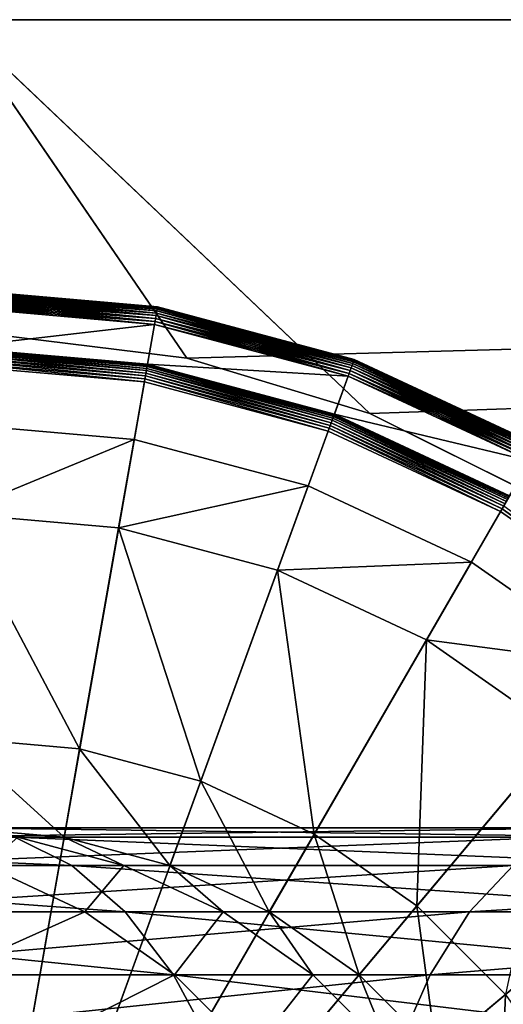
# Model space of a CAD drawing. Extents: x -190 to 120, y -292 to 68.
# Drawn here: x -149 to -144, y 5 to 16 of the extents above; entities that cross this region are included whole.
import ezdxf

# ---------------------------------------------------------------- set-up
doc = ezdxf.new("R2010")
doc.units = 0
doc.header["$MEASUREMENT"] = 0
for name, color, linetype in [('L1', 7, 'Continuous'), ('L17', 7, 'Continuous'), ('L3', 7, 'Continuous')]:
    doc.layers.add(name, color=color, linetype=linetype)

msp = doc.modelspace()

# ---------------------------------------------------------------- linework, layer by layer
at = {"layer": 'L1', "color": 7}
for points in [[(-150, 16, 798.25), (-10, 16, 798.25), (-150, 16, 771.25)], [(-150, 16, 771.25), (-10, 16, 798.25), (-10, 16, 771.25)], [(-150, 16, 798.25), (-149.5274, 12.49106, 798.25), (-147.4169, 12.23018, 798.25)], [(-150, 16, 798.25), (-147.4169, 12.23018, 798.25), (-10, 16, 798.25)], [(-10, 16, 771.25), (-145.3811, 11.61533, 771.25), (-150, 16, 771.25)], [(-149.5274, 12.49106, 771.25), (-150, 16, 771.25), (-147.4169, 12.23018, 771.25)], [(-147.4169, 12.23018, 771.25), (-150, 16, 771.25), (-145.3811, 11.61533, 771.25)], [(-10, 16, 798.25), (-147.4169, 12.23018, 798.25), (-145.3811, 11.61533, 798.25)], [(-10, 16, 798.25), (-145.3811, 11.61533, 798.25), (-143.4791, 10.6643, 798.25)], [(-10, 16, 771.25), (-143.4791, 10.6643, 771.25), (-145.3811, 11.61533, 771.25)], [(-149.5274, 12.49106, 798.25), (-149.5274, 12.49106, 771.25), (-147.4169, 12.23018, 798.25)], [(-147.4169, 12.23018, 798.25), (-149.5274, 12.49106, 771.25), (-147.4169, 12.23018, 771.25)], [(-147.4169, 12.23018, 798.25), (-147.4169, 12.23018, 771.25), (-145.3811, 11.61533, 798.25)], [(-145.3811, 11.61533, 798.25), (-147.4169, 12.23018, 771.25), (-145.3811, 11.61533, 771.25)], [(-145.3811, 11.61533, 798.25), (-145.3811, 11.61533, 771.25), (-143.4791, 10.6643, 798.25)], [(-143.4791, 10.6643, 798.25), (-145.3811, 11.61533, 771.25), (-143.4791, 10.6643, 771.25)]]:
    msp.add_3dface(points, dxfattribs=at)
at = {"layer": 'L17', "color": 7}
for points in [[(-148.003, 11.32529, 803.25), (-150, 10.5, 773.25), (-150, 11.5, 803.25)], [(-150, 0, 803.25), (-148.003, 11.32529, 803.25), (-150, 11.5, 803.25)], [(-148.003, 11.32529, 803.25), (-148.1767, 10.34048, 773.25), (-150, 10.5, 773.25)], [(-146.0668, 10.80647, 803.25), (-148.003, 11.32529, 803.25), (-150, 0, 803.25)], [(-146.0668, 10.80647, 803.25), (-148.1767, 10.34048, 773.25), (-148.003, 11.32529, 803.25)], [(-150, 0, 803.25), (-144.25, 9.959293, 803.25), (-146.0668, 10.80647, 803.25)], [(-146.0668, 10.80647, 803.25), (-146.4088, 9.866772, 773.25), (-148.1767, 10.34048, 773.25)], [(-144.25, 9.959293, 803.25), (-146.4088, 9.866772, 773.25), (-146.0668, 10.80647, 803.25)], [(-148.1767, 10.34048, 773.25), (-148.6108, 7.878462, 773.25), (-150, 10.5, 773.25)], [(-150, 10.5, 773.25), (-148.6108, 7.878462, 773.25), (-150, 8, 773.25)], [(-148.1767, 10.34048, 773.25), (-147.2638, 7.517541, 773.25), (-148.6108, 7.878462, 773.25)], [(-146.4088, 9.866772, 773.25), (-147.2638, 7.517541, 773.25), (-148.1767, 10.34048, 773.25)], [(-150, 0, 803.25), (-142.6079, 8.809512, 803.25), (-144.25, 9.959293, 803.25)], [(-144.25, 9.959293, 803.25), (-144.75, 9.093267, 773.25), (-146.4088, 9.866772, 773.25)], [(-142.6079, 8.809512, 803.25), (-144.75, 9.093267, 773.25), (-144.25, 9.959293, 803.25)], [(-146.4088, 9.866772, 773.25), (-146, 6.928203, 773.25), (-147.2638, 7.517541, 773.25)], [(-144.75, 9.093267, 773.25), (-146, 6.928203, 773.25), (-146.4088, 9.866772, 773.25)], [(-144.75, 9.093267, 773.25), (-144.8577, 6.128355, 773.25), (-146, 6.928203, 773.25)], [(-143.2507, 8.043467, 773.25), (-144.8577, 6.128355, 773.25), (-144.75, 9.093267, 773.25)], [(-142.6079, 8.809512, 803.25), (-143.2507, 8.043467, 773.25), (-144.75, 9.093267, 773.25)], [(-141.1905, 7.392058, 803.25), (-142.6079, 8.809512, 803.25), (-150, 0, 803.25)], [(-143.2507, 8.043467, 773.25), (-143.8717, 5.142301, 773.25), (-144.8577, 6.128355, 773.25)], [(-148.6108, 7.878462, 773.25), (-148.6108, 7.878462, 769.75), (-150, 8, 769.75)], [(-148.6108, 7.878462, 773.25), (-150, 8, 769.75), (-150, 8, 773.25)], [(-150, 7, 769.75), (-150, 8, 769.75), (-148.7845, 6.893654, 769.75)], [(-148.7845, 6.893654, 769.75), (-150, 8, 769.75), (-148.6108, 7.878462, 769.75)], [(-148.7845, 6.893654, 769.75), (-148.6108, 7.878462, 769.75), (-147.6059, 6.577848, 769.75)], [(-147.2638, 7.517541, 773.25), (-147.2638, 7.517541, 769.75), (-148.6108, 7.878462, 769.75)], [(-147.2638, 7.517541, 773.25), (-148.6108, 7.878462, 769.75), (-148.6108, 7.878462, 773.25)], [(-147.6059, 6.577848, 769.75), (-148.6108, 7.878462, 769.75), (-147.2638, 7.517541, 769.75)], [(-147.6059, 6.577848, 769.75), (-147.2638, 7.517541, 769.75), (-146.5, 6.062178, 769.75)], [(-146, 6.928203, 773.25), (-146, 6.928203, 769.75), (-147.2638, 7.517541, 769.75)], [(-146, 6.928203, 773.25), (-147.2638, 7.517541, 769.75), (-147.2638, 7.517541, 773.25)], [(-146.5, 6.062178, 769.75), (-147.2638, 7.517541, 769.75), (-146, 6.928203, 769.75)], [(-150, 0, 803.25), (-140.0407, 5.75, 803.25), (-141.1905, 7.392058, 803.25)], [(-143.2711, 6.893654, 235.9736), (-150.6389, 6.893654, 240.0991), (-142.739, 7, 237.0665)], [(-142.739, 7, 237.0665), (-150.6389, 6.893654, 240.0991), (-149.9853, 7, 241.1239)], [(-149.2974, 6.893654, 712.3905), (-150, 7, 769.75), (-148.7845, 6.893654, 769.75)], [(-142.739, 7, 237.0665), (-149.9853, 7, 241.1239), (-142.2068, 6.893654, 238.1594)], [(-142.2068, 6.893654, 238.1594), (-149.9853, 7, 241.1239), (-149.3316, 6.893654, 242.1487)], [(-146.5, 6.062178, 769.75), (-146, 6.928203, 769.75), (-145.5005, 5.362311, 769.75)], [(-144.8577, 6.128355, 773.25), (-144.8577, 6.128355, 769.75), (-146, 6.928203, 769.75)], [(-144.8577, 6.128355, 773.25), (-146, 6.928203, 769.75), (-146, 6.928203, 773.25)], [(-145.5005, 5.362311, 769.75), (-146, 6.928203, 769.75), (-144.8577, 6.128355, 769.75)], [(-149.3316, 6.893654, 242.1487), (-155.9534, 6.893654, 246.9267), (-148.6979, 6.577848, 243.1425)], [(-148.6979, 6.577848, 243.1425), (-155.9534, 6.893654, 246.9267), (-155.2102, 6.577848, 247.8415)], [(-143.7871, 6.577848, 234.914), (-151.2726, 6.577848, 239.1053), (-143.2711, 6.893654, 235.9736)], [(-143.2711, 6.893654, 235.9736), (-151.2726, 6.577848, 239.1053), (-150.6389, 6.893654, 240.0991)], [(-149.6581, 6.577848, 655.0073), (-149.2974, 6.893654, 712.3905), (-148.119, 6.577848, 712.3695)], [(-142.2068, 6.893654, 238.1594), (-149.3316, 6.893654, 242.1487), (-141.6909, 6.577848, 239.2191)], [(-141.6909, 6.577848, 239.2191), (-149.3316, 6.893654, 242.1487), (-148.6979, 6.577848, 243.1425)], [(-149.2974, 6.893654, 712.3905), (-148.7845, 6.893654, 769.75), (-148.119, 6.577848, 712.3695)], [(-148.119, 6.577848, 712.3695), (-148.7845, 6.893654, 769.75), (-147.6059, 6.577848, 769.75)], [(-148.6979, 6.577848, 243.1425), (-155.2102, 6.577848, 247.8415), (-148.1032, 6.062178, 244.0748)], [(-148.1032, 6.062178, 244.0748), (-155.2102, 6.577848, 247.8415), (-154.5128, 6.062178, 248.6997)], [(-144.2712, 6.062178, 233.9197), (-151.8673, 6.062178, 238.173), (-143.7871, 6.577848, 234.914)], [(-143.7871, 6.577848, 234.914), (-151.8673, 6.062178, 238.173), (-151.2726, 6.577848, 239.1053)], [(-151.1186, 6.062178, 597.6226), (-149.6581, 6.577848, 655.0073), (-148.553, 6.062178, 654.9678)], [(-149.6581, 6.577848, 655.0073), (-148.119, 6.577848, 712.3695), (-148.553, 6.062178, 654.9678)], [(-141.6909, 6.577848, 239.2191), (-148.6979, 6.577848, 243.1425), (-141.2067, 6.062178, 240.2133)], [(-141.2067, 6.062178, 240.2133), (-148.6979, 6.577848, 243.1425), (-148.1032, 6.062178, 244.0748)], [(-148.553, 6.062178, 654.9678), (-148.119, 6.577848, 712.3695), (-147.0133, 6.062178, 712.3497)], [(-148.119, 6.577848, 712.3695), (-147.6059, 6.577848, 769.75), (-147.0133, 6.062178, 712.3497)], [(-147.0133, 6.062178, 712.3497), (-147.6059, 6.577848, 769.75), (-146.5, 6.062178, 769.75)], [(-136.2385, 6.062178, 230.5631), (-144.2712, 6.062178, 233.9197), (-135.8713, 6.577848, 231.6062)], [(-135.8713, 6.577848, 231.6062), (-144.2712, 6.062178, 233.9197), (-143.7871, 6.577848, 234.914)], [(-148.1032, 6.062178, 244.0748), (-154.5128, 6.062178, 248.6997), (-147.5657, 5.362311, 244.9175)], [(-147.5657, 5.362311, 244.9175), (-154.5128, 6.062178, 248.6997), (-153.8825, 5.362311, 249.4754)], [(-144.7088, 5.362311, 233.0211), (-152.4048, 5.362311, 237.3303), (-144.2712, 6.062178, 233.9197)], [(-144.2712, 6.062178, 233.9197), (-152.4048, 5.362311, 237.3303), (-151.8673, 6.062178, 238.173)], [(-151.1186, 6.062178, 597.6226), (-148.553, 6.062178, 654.9678), (-150.1205, 5.362311, 597.5689)], [(-150.1205, 5.362311, 597.5689), (-148.553, 6.062178, 654.9678), (-147.5541, 5.362311, 654.932)], [(-148.553, 6.062178, 654.9678), (-147.0133, 6.062178, 712.3497), (-147.5541, 5.362311, 654.932)], [(-141.2067, 6.062178, 240.2133), (-148.1032, 6.062178, 244.0748), (-140.7692, 5.362311, 241.1119)], [(-140.7692, 5.362311, 241.1119), (-148.1032, 6.062178, 244.0748), (-147.5657, 5.362311, 244.9175)], [(-147.5541, 5.362311, 654.932), (-147.0133, 6.062178, 712.3497), (-146.0139, 5.362311, 712.3318)], [(-147.0133, 6.062178, 712.3497), (-146.5, 6.062178, 769.75), (-146.0139, 5.362311, 712.3318)], [(-146.0139, 5.362311, 712.3318), (-146.5, 6.062178, 769.75), (-145.5005, 5.362311, 769.75)], [(-145.5005, 5.362311, 769.75), (-144.8577, 6.128355, 769.75), (-144.6377, 4.499513, 769.75)], [(-143.8717, 5.142301, 773.25), (-143.8717, 5.142301, 769.75), (-144.8577, 6.128355, 769.75)], [(-143.8717, 5.142301, 773.25), (-144.8577, 6.128355, 769.75), (-144.8577, 6.128355, 773.25)], [(-144.6377, 4.499513, 769.75), (-144.8577, 6.128355, 769.75), (-143.8717, 5.142301, 769.75)], [(-136.5704, 5.362311, 229.6203), (-144.7088, 5.362311, 233.0211), (-136.2385, 6.062178, 230.5631)], [(-136.2385, 6.062178, 230.5631), (-144.7088, 5.362311, 233.0211), (-144.2712, 6.062178, 233.9197)], [(-150, 0, 803.25), (-139.1935, 3.933232, 803.25), (-140.0407, 5.75, 803.25)], [(-147.5657, 5.362311, 244.9175), (-153.8825, 5.362311, 249.4754), (-147.1018, 4.499513, 245.645)], [(-147.1018, 4.499513, 245.645), (-153.8825, 5.362311, 249.4754), (-153.3384, 4.499513, 250.145)], [(-145.0865, 4.499513, 232.2454), (-152.8687, 4.499513, 236.6028), (-144.7088, 5.362311, 233.0211)], [(-144.7088, 5.362311, 233.0211), (-152.8687, 4.499513, 236.6028), (-152.4048, 5.362311, 237.3303)], [(-152.8517, 4.499513, 540.1993), (-150.1205, 5.362311, 597.5689), (-149.2589, 4.499513, 597.5227)], [(-150.1205, 5.362311, 597.5689), (-147.5541, 5.362311, 654.932), (-149.2589, 4.499513, 597.5227)], [(-149.2589, 4.499513, 597.5227), (-147.5541, 5.362311, 654.932), (-146.6918, 4.499513, 654.9012)], [(-140.7692, 5.362311, 241.1119), (-147.5657, 5.362311, 244.9175), (-140.3915, 4.499513, 241.8877)], [(-140.3915, 4.499513, 241.8877), (-147.5657, 5.362311, 244.9175), (-147.1018, 4.499513, 245.645)], [(-147.5541, 5.362311, 654.932), (-146.0139, 5.362311, 712.3318), (-146.6918, 4.499513, 654.9012)], [(-146.6918, 4.499513, 654.9012), (-146.0139, 5.362311, 712.3318), (-145.1513, 4.499513, 712.3164)], [(-146.0139, 5.362311, 712.3318), (-145.5005, 5.362311, 769.75), (-145.1513, 4.499513, 712.3164)], [(-145.1513, 4.499513, 712.3164), (-145.5005, 5.362311, 769.75), (-144.6377, 4.499513, 769.75)], [(-136.857, 4.499513, 228.8064), (-145.0865, 4.499513, 232.2454), (-136.5704, 5.362311, 229.6203)], [(-136.5704, 5.362311, 229.6203), (-145.0865, 4.499513, 232.2454), (-144.7088, 5.362311, 233.0211)], [(-144.6377, 4.499513, 769.75), (-143.8717, 5.142301, 769.75), (-143.9378, 3.5, 769.75)], [(-143.9378, 3.5, 769.75), (-143.8717, 5.142301, 769.75), (-143.0718, 4, 769.75)]]:
    msp.add_3dface(points, dxfattribs=at)
at = {"layer": 'L3', "color": 7}
for points in [[(-150, 13, 803.45), (-150, 13, 1017.05), (-147.7426, 12.8025, 1017.05)], [(-150, 13, 803.45), (-147.7426, 12.8025, 1017.05), (-147.7426, 12.8025, 803.45)], [(-147.7426, 12.8025, 803.45), (-150, 12.99696, 803.4153), (-150, 13, 803.45)], [(-147.7431, 12.79951, 1017.085), (-147.7426, 12.8025, 1017.05), (-150, 13, 1017.05)], [(-147.7431, 12.79951, 1017.085), (-150, 13, 1017.05), (-150, 12.99696, 1017.085)], [(-147.7426, 12.8025, 803.45), (-147.7431, 12.79951, 803.4153), (-150, 12.99696, 803.4153)], [(-147.7431, 12.79951, 803.4153), (-150, 12.98794, 803.3816), (-150, 12.99696, 803.4153)], [(-147.7447, 12.79062, 1017.118), (-147.7431, 12.79951, 1017.085), (-150, 12.99696, 1017.085)], [(-147.7447, 12.79062, 1017.118), (-150, 12.99696, 1017.085), (-150, 12.98794, 1017.118)], [(-147.7431, 12.79951, 803.4153), (-147.7447, 12.79062, 803.3816), (-150, 12.98794, 803.3816)], [(-147.7447, 12.79062, 803.3816), (-150, 12.97321, 803.35), (-150, 12.98794, 803.3816)], [(-147.7472, 12.77611, 1017.15), (-147.7447, 12.79062, 1017.118), (-150, 12.98794, 1017.118)], [(-147.7472, 12.77611, 1017.15), (-150, 12.98794, 1017.118), (-150, 12.97321, 1017.15)], [(-147.7447, 12.79062, 803.3816), (-147.7472, 12.77611, 803.35), (-150, 12.97321, 803.35)], [(-147.7472, 12.77611, 803.35), (-150, 12.95321, 803.3214), (-150, 12.97321, 803.35)], [(-147.7507, 12.75642, 1017.179), (-147.7472, 12.77611, 1017.15), (-150, 12.97321, 1017.15)], [(-147.7507, 12.75642, 1017.179), (-150, 12.97321, 1017.15), (-150, 12.95321, 1017.179)], [(-147.7472, 12.77611, 803.35), (-147.7507, 12.75642, 803.3214), (-150, 12.95321, 803.3214)], [(-147.7507, 12.75642, 803.3214), (-150, 12.92856, 803.2968), (-150, 12.95321, 803.3214)], [(-147.755, 12.73214, 1017.203), (-147.7507, 12.75642, 1017.179), (-150, 12.95321, 1017.179)], [(-147.755, 12.73214, 1017.203), (-150, 12.95321, 1017.179), (-150, 12.92856, 1017.203)], [(-147.7507, 12.75642, 803.3214), (-147.755, 12.73214, 803.2968), (-150, 12.92856, 803.2968)], [(-147.755, 12.73214, 803.2968), (-150, 12.9, 803.2768), (-150, 12.92856, 803.2968)], [(-147.7599, 12.70402, 1017.223), (-147.755, 12.73214, 1017.203), (-150, 12.92856, 1017.203)], [(-147.7599, 12.70402, 1017.223), (-150, 12.92856, 1017.203), (-150, 12.9, 1017.223)], [(-147.755, 12.73214, 803.2968), (-147.7599, 12.70402, 803.2768), (-150, 12.9, 803.2768)], [(-147.7599, 12.70402, 803.2768), (-150, 12.8684, 803.2621), (-150, 12.9, 803.2768)], [(-147.7654, 12.6729, 1017.238), (-147.7599, 12.70402, 1017.223), (-150, 12.9, 1017.223)], [(-147.7654, 12.6729, 1017.238), (-150, 12.9, 1017.223), (-150, 12.8684, 1017.238)], [(-147.7599, 12.70402, 803.2768), (-147.7654, 12.6729, 803.2621), (-150, 12.8684, 803.2621)], [(-147.7654, 12.6729, 803.2621), (-150, 12.83473, 803.2531), (-150, 12.8684, 803.2621)], [(-147.7713, 12.63974, 1017.247), (-147.7654, 12.6729, 1017.238), (-150, 12.8684, 1017.238)], [(-147.7713, 12.63974, 1017.247), (-150, 12.8684, 1017.238), (-150, 12.83473, 1017.247)], [(-147.7654, 12.6729, 803.2621), (-147.7713, 12.63974, 803.2531), (-150, 12.83473, 803.2531)], [(-147.7713, 12.63974, 803.2531), (-150, 12.8, 803.25), (-150, 12.83473, 803.2531)], [(-147.7773, 12.60554, 1017.25), (-147.7713, 12.63974, 1017.247), (-150, 12.83473, 1017.247)], [(-147.7773, 12.60554, 1017.25), (-150, 12.83473, 1017.247), (-150, 12.8, 1017.25)], [(-150, 12.35, 1017.25), (-147.7773, 12.60554, 1017.25), (-150, 12.8, 1017.25)], [(-150, 0, 803.25), (-150, 12.8, 803.25), (-147.7773, 12.60554, 803.25)], [(-147.7713, 12.63974, 803.2531), (-147.7773, 12.60554, 803.25), (-150, 12.8, 803.25)], [(-145.5782, 12.14887, 803.2968), (-147.7599, 12.70402, 803.2768), (-147.755, 12.73214, 803.2968)], [(-145.5879, 12.12204, 1017.223), (-147.755, 12.73214, 1017.203), (-147.7599, 12.70402, 1017.223)], [(-145.5697, 12.17203, 803.3214), (-147.755, 12.73214, 803.2968), (-147.7507, 12.75642, 803.3214)], [(-145.5782, 12.14887, 1017.203), (-147.7507, 12.75642, 1017.179), (-147.755, 12.73214, 1017.203)], [(-145.5697, 12.17203, 803.3214), (-145.5782, 12.14887, 803.2968), (-147.755, 12.73214, 803.2968)], [(-145.5879, 12.12204, 1017.223), (-145.5782, 12.14887, 1017.203), (-147.755, 12.73214, 1017.203)], [(-145.5629, 12.19083, 803.35), (-147.7507, 12.75642, 803.3214), (-147.7472, 12.77611, 803.35)], [(-145.5697, 12.17203, 1017.179), (-147.7472, 12.77611, 1017.15), (-147.7507, 12.75642, 1017.179)], [(-145.5629, 12.19083, 803.35), (-145.5697, 12.17203, 803.3214), (-147.7507, 12.75642, 803.3214)], [(-145.5782, 12.14887, 1017.203), (-145.5697, 12.17203, 1017.179), (-147.7507, 12.75642, 1017.179)], [(-145.5579, 12.20467, 803.3816), (-147.7472, 12.77611, 803.35), (-147.7447, 12.79062, 803.3816)], [(-145.5629, 12.19083, 1017.15), (-147.7447, 12.79062, 1017.118), (-147.7472, 12.77611, 1017.15)], [(-145.5579, 12.20467, 803.3816), (-145.5629, 12.19083, 803.35), (-147.7472, 12.77611, 803.35)], [(-145.5697, 12.17203, 1017.179), (-145.5629, 12.19083, 1017.15), (-147.7472, 12.77611, 1017.15)], [(-145.5548, 12.21315, 803.4153), (-147.7447, 12.79062, 803.3816), (-147.7431, 12.79951, 803.4153)], [(-145.5579, 12.20467, 1017.118), (-147.7431, 12.79951, 1017.085), (-147.7447, 12.79062, 1017.118)], [(-145.5548, 12.21315, 803.4153), (-145.5579, 12.20467, 803.3816), (-147.7447, 12.79062, 803.3816)], [(-145.5629, 12.19083, 1017.15), (-145.5579, 12.20467, 1017.118), (-147.7447, 12.79062, 1017.118)], [(-145.5537, 12.216, 803.45), (-147.7431, 12.79951, 803.4153), (-147.7426, 12.8025, 803.45)], [(-145.5548, 12.21315, 1017.085), (-147.7426, 12.8025, 1017.05), (-147.7431, 12.79951, 1017.085)], [(-145.5537, 12.216, 803.45), (-145.5548, 12.21315, 803.4153), (-147.7431, 12.79951, 803.4153)], [(-145.5579, 12.20467, 1017.118), (-145.5548, 12.21315, 1017.085), (-147.7431, 12.79951, 1017.085)], [(-147.7426, 12.8025, 803.45), (-147.7426, 12.8025, 1017.05), (-145.5537, 12.216, 1017.05)], [(-147.7426, 12.8025, 803.45), (-145.5537, 12.216, 1017.05), (-145.5537, 12.216, 803.45)], [(-145.5548, 12.21315, 1017.085), (-145.5537, 12.216, 1017.05), (-147.7426, 12.8025, 1017.05)], [(-145.6103, 12.0607, 803.2531), (-147.7773, 12.60554, 803.25), (-147.7713, 12.63974, 803.2531)], [(-145.6221, 12.02807, 1017.25), (-147.7713, 12.63974, 1017.247), (-147.7773, 12.60554, 1017.25)], [(-145.5987, 12.09234, 803.2621), (-147.7713, 12.63974, 803.2531), (-147.7654, 12.6729, 803.2621)], [(-145.6103, 12.0607, 1017.247), (-147.7654, 12.6729, 1017.238), (-147.7713, 12.63974, 1017.247)], [(-145.5987, 12.09234, 803.2621), (-145.6103, 12.0607, 803.2531), (-147.7713, 12.63974, 803.2531)], [(-145.6221, 12.02807, 1017.25), (-145.6103, 12.0607, 1017.247), (-147.7713, 12.63974, 1017.247)], [(-145.5879, 12.12204, 803.2768), (-147.7654, 12.6729, 803.2621), (-147.7599, 12.70402, 803.2768)], [(-145.5987, 12.09234, 1017.238), (-147.7599, 12.70402, 1017.223), (-147.7654, 12.6729, 1017.238)], [(-145.5879, 12.12204, 803.2768), (-145.5987, 12.09234, 803.2621), (-147.7654, 12.6729, 803.2621)], [(-145.6103, 12.0607, 1017.247), (-145.5987, 12.09234, 1017.238), (-147.7654, 12.6729, 1017.238)], [(-145.5782, 12.14887, 803.2968), (-145.5879, 12.12204, 803.2768), (-147.7599, 12.70402, 803.2768)], [(-145.5987, 12.09234, 1017.238), (-145.5879, 12.12204, 1017.223), (-147.7599, 12.70402, 1017.223)], [(-147.8554, 12.16238, 1017.25), (-147.7773, 12.60554, 1017.25), (-150, 12.35, 1017.25)], [(-147.7773, 12.60554, 803.25), (-145.6221, 12.02807, 803.25), (-150, 0, 803.25)], [(-147.8554, 12.16238, 1017.25), (-145.6221, 12.02807, 1017.25), (-147.7773, 12.60554, 1017.25)], [(-145.6103, 12.0607, 803.2531), (-145.6221, 12.02807, 803.25), (-147.7773, 12.60554, 803.25)], [(-150, 12.35, 1017.25), (-150, 12.35, 1017.35), (-147.8554, 12.16238, 1017.35)], [(-150, 12.35, 1017.25), (-147.8554, 12.16238, 1017.35), (-147.8554, 12.16238, 1017.25)], [(-147.856, 12.15938, 1017.385), (-147.8554, 12.16238, 1017.35), (-150, 12.35, 1017.35)], [(-147.856, 12.15938, 1017.385), (-150, 12.35, 1017.35), (-150, 12.34696, 1017.385)], [(-147.8575, 12.1505, 1017.418), (-147.856, 12.15938, 1017.385), (-150, 12.34696, 1017.385)], [(-147.8575, 12.1505, 1017.418), (-150, 12.34696, 1017.385), (-150, 12.33794, 1017.418)], [(-147.8601, 12.13599, 1017.45), (-147.8575, 12.1505, 1017.418), (-150, 12.33794, 1017.418)], [(-147.8601, 12.13599, 1017.45), (-150, 12.33794, 1017.418), (-150, 12.32321, 1017.45)], [(-147.8636, 12.1163, 1017.479), (-147.8601, 12.13599, 1017.45), (-150, 12.32321, 1017.45)], [(-147.8636, 12.1163, 1017.479), (-150, 12.32321, 1017.45), (-150, 12.30321, 1017.479)], [(-147.8678, 12.09202, 1017.503), (-147.8636, 12.1163, 1017.479), (-150, 12.30321, 1017.479)], [(-147.8678, 12.09202, 1017.503), (-150, 12.30321, 1017.479), (-150, 12.27856, 1017.503)], [(-147.8728, 12.0639, 1017.523), (-147.8678, 12.09202, 1017.503), (-150, 12.27856, 1017.503)], [(-147.8728, 12.0639, 1017.523), (-150, 12.27856, 1017.503), (-150, 12.25, 1017.523)], [(-147.8783, 12.03278, 1017.538), (-147.8728, 12.0639, 1017.523), (-150, 12.25, 1017.523)], [(-147.8783, 12.03278, 1017.538), (-150, 12.25, 1017.523), (-150, 12.2184, 1017.538)], [(-147.8841, 11.99962, 1017.547), (-147.8783, 12.03278, 1017.538), (-150, 12.2184, 1017.538)], [(-147.8841, 11.99962, 1017.547), (-150, 12.2184, 1017.538), (-150, 12.18473, 1017.547)], [(-147.8902, 11.96541, 1017.55), (-147.8841, 11.99962, 1017.547), (-150, 12.18473, 1017.547)], [(-147.8902, 11.96541, 1017.55), (-150, 12.18473, 1017.547), (-150, 12.15, 1017.55)], [(-143.5134, 11.23513, 803.35), (-145.5697, 12.17203, 803.3214), (-145.5629, 12.19083, 803.35)], [(-143.5234, 11.21781, 1017.179), (-145.5629, 12.19083, 1017.15), (-145.5697, 12.17203, 1017.179)], [(-143.506, 11.24788, 803.3816), (-145.5629, 12.19083, 803.35), (-145.5579, 12.20467, 803.3816)], [(-143.5134, 11.23513, 1017.15), (-145.5579, 12.20467, 1017.118), (-145.5629, 12.19083, 1017.15)], [(-143.506, 11.24788, 803.3816), (-143.5134, 11.23513, 803.35), (-145.5629, 12.19083, 803.35)], [(-143.5234, 11.21781, 1017.179), (-143.5134, 11.23513, 1017.15), (-145.5629, 12.19083, 1017.15)], [(-143.5015, 11.2557, 803.4153), (-145.5579, 12.20467, 803.3816), (-145.5548, 12.21315, 803.4153)], [(-143.506, 11.24788, 1017.118), (-145.5548, 12.21315, 1017.085), (-145.5579, 12.20467, 1017.118)], [(-143.5015, 11.2557, 803.4153), (-143.506, 11.24788, 803.3816), (-145.5579, 12.20467, 803.3816)], [(-143.5134, 11.23513, 1017.15), (-143.506, 11.24788, 1017.118), (-145.5579, 12.20467, 1017.118)], [(-143.5, 11.25833, 803.45), (-145.5548, 12.21315, 803.4153), (-145.5537, 12.216, 803.45)], [(-143.5015, 11.2557, 1017.085), (-145.5537, 12.216, 1017.05), (-145.5548, 12.21315, 1017.085)], [(-143.5, 11.25833, 803.45), (-143.5015, 11.2557, 803.4153), (-145.5548, 12.21315, 803.4153)], [(-143.506, 11.24788, 1017.118), (-143.5015, 11.2557, 1017.085), (-145.5548, 12.21315, 1017.085)], [(-145.5537, 12.216, 803.45), (-145.5537, 12.216, 1017.05), (-143.5, 11.25833, 1017.05)], [(-145.5537, 12.216, 803.45), (-143.5, 11.25833, 1017.05), (-143.5, 11.25833, 803.45)], [(-143.5015, 11.2557, 1017.085), (-143.5, 11.25833, 1017.05), (-145.5537, 12.216, 1017.05)], [(-150, 0, 1017.55), (-147.8902, 11.96541, 1017.55), (-150, 12.15, 1017.55)], [(-145.8211, 11.48154, 1017.538), (-147.8728, 12.0639, 1017.523), (-147.8783, 12.03278, 1017.538)], [(-145.8102, 11.51123, 1017.523), (-147.8678, 12.09202, 1017.503), (-147.8728, 12.0639, 1017.523)], [(-145.8211, 11.48154, 1017.538), (-145.8102, 11.51123, 1017.523), (-147.8728, 12.0639, 1017.523)], [(-145.8005, 11.53807, 1017.503), (-147.8636, 12.1163, 1017.479), (-147.8678, 12.09202, 1017.503)], [(-145.8102, 11.51123, 1017.523), (-145.8005, 11.53807, 1017.503), (-147.8678, 12.09202, 1017.503)], [(-145.7921, 11.56123, 1017.479), (-147.8601, 12.13599, 1017.45), (-147.8636, 12.1163, 1017.479)], [(-145.8005, 11.53807, 1017.503), (-145.7921, 11.56123, 1017.479), (-147.8636, 12.1163, 1017.479)], [(-145.7852, 11.58002, 1017.45), (-147.8575, 12.1505, 1017.418), (-147.8601, 12.13599, 1017.45)], [(-145.7921, 11.56123, 1017.479), (-145.7852, 11.58002, 1017.45), (-147.8601, 12.13599, 1017.45)], [(-145.7802, 11.59387, 1017.418), (-147.856, 12.15938, 1017.385), (-147.8575, 12.1505, 1017.418)], [(-145.7852, 11.58002, 1017.45), (-145.7802, 11.59387, 1017.418), (-147.8575, 12.1505, 1017.418)], [(-145.7771, 11.60235, 1017.385), (-147.8554, 12.16238, 1017.35), (-147.856, 12.15938, 1017.385)], [(-145.7802, 11.59387, 1017.418), (-145.7771, 11.60235, 1017.385), (-147.856, 12.15938, 1017.385)], [(-145.776, 11.6052, 1017.25), (-145.6221, 12.02807, 1017.25), (-147.8554, 12.16238, 1017.25)], [(-147.8554, 12.16238, 1017.25), (-147.8554, 12.16238, 1017.35), (-145.776, 11.6052, 1017.35)], [(-147.8554, 12.16238, 1017.25), (-145.776, 11.6052, 1017.35), (-145.776, 11.6052, 1017.25)], [(-145.7771, 11.60235, 1017.385), (-145.776, 11.6052, 1017.35), (-147.8554, 12.16238, 1017.35)], [(-143.5658, 11.14437, 803.2621), (-145.6103, 12.0607, 803.2531), (-145.5987, 12.09234, 803.2621)], [(-143.5826, 11.1152, 1017.247), (-145.5987, 12.09234, 1017.238), (-145.6103, 12.0607, 1017.247)], [(-143.55, 11.17173, 803.2768), (-145.5987, 12.09234, 803.2621), (-145.5879, 12.12204, 803.2768)], [(-143.5658, 11.14437, 1017.238), (-145.5879, 12.12204, 1017.223), (-145.5987, 12.09234, 1017.238)], [(-143.55, 11.17173, 803.2768), (-143.5658, 11.14437, 803.2621), (-145.5987, 12.09234, 803.2621)], [(-143.5826, 11.1152, 1017.247), (-143.5658, 11.14437, 1017.238), (-145.5987, 12.09234, 1017.238)], [(-143.5357, 11.19646, 803.2968), (-145.5879, 12.12204, 803.2768), (-145.5782, 12.14887, 803.2968)], [(-143.55, 11.17173, 1017.223), (-145.5782, 12.14887, 1017.203), (-145.5879, 12.12204, 1017.223)], [(-143.5357, 11.19646, 803.2968), (-143.55, 11.17173, 803.2768), (-145.5879, 12.12204, 803.2768)], [(-143.5658, 11.14437, 1017.238), (-143.55, 11.17173, 1017.223), (-145.5879, 12.12204, 1017.223)], [(-143.5234, 11.21781, 803.3214), (-145.5782, 12.14887, 803.2968), (-145.5697, 12.17203, 803.3214)], [(-143.5357, 11.19646, 1017.203), (-145.5697, 12.17203, 1017.179), (-145.5782, 12.14887, 1017.203)], [(-143.5234, 11.21781, 803.3214), (-143.5357, 11.19646, 803.2968), (-145.5782, 12.14887, 803.2968)], [(-143.55, 11.17173, 1017.223), (-143.5357, 11.19646, 1017.203), (-145.5782, 12.14887, 1017.203)], [(-143.5134, 11.23513, 803.35), (-143.5234, 11.21781, 803.3214), (-145.5697, 12.17203, 803.3214)], [(-143.5357, 11.19646, 1017.203), (-143.5234, 11.21781, 1017.179), (-145.5697, 12.17203, 1017.179)], [(-150, 0, 803.25), (-145.6221, 12.02807, 803.25), (-143.6, 11.08513, 803.25)], [(-145.8445, 11.41727, 1017.55), (-147.8902, 11.96541, 1017.55), (-150, 0, 1017.55)], [(-145.8445, 11.41727, 1017.55), (-147.8841, 11.99962, 1017.547), (-147.8902, 11.96541, 1017.55)], [(-145.8326, 11.4499, 1017.547), (-147.8783, 12.03278, 1017.538), (-147.8841, 11.99962, 1017.547)], [(-145.8445, 11.41727, 1017.55), (-145.8326, 11.4499, 1017.547), (-147.8841, 11.99962, 1017.547)], [(-145.8326, 11.4499, 1017.547), (-145.8211, 11.48154, 1017.538), (-147.8783, 12.03278, 1017.538)], [(-145.776, 11.6052, 1017.25), (-143.6, 11.08513, 1017.25), (-145.6221, 12.02807, 1017.25)], [(-143.5826, 11.1152, 803.2531), (-145.6221, 12.02807, 803.25), (-145.6103, 12.0607, 803.2531)], [(-143.6, 11.08513, 1017.25), (-145.6103, 12.0607, 1017.247), (-145.6221, 12.02807, 1017.25)], [(-143.5826, 11.1152, 803.2531), (-143.6, 11.08513, 803.25), (-145.6221, 12.02807, 803.25)], [(-143.5658, 11.14437, 803.2621), (-143.5826, 11.1152, 803.2531), (-145.6103, 12.0607, 803.2531)], [(-143.6, 11.08513, 1017.25), (-143.5826, 11.1152, 1017.247), (-145.6103, 12.0607, 1017.247)], [(-143.875, 10.60881, 1017.523), (-145.8005, 11.53807, 1017.503), (-145.8102, 11.51123, 1017.523)], [(-143.8607, 10.63354, 1017.503), (-145.7921, 11.56123, 1017.479), (-145.8005, 11.53807, 1017.503)], [(-143.875, 10.60881, 1017.523), (-143.8607, 10.63354, 1017.503), (-145.8005, 11.53807, 1017.503)], [(-143.8484, 10.65489, 1017.479), (-145.7852, 11.58002, 1017.45), (-145.7921, 11.56123, 1017.479)], [(-143.8607, 10.63354, 1017.503), (-143.8484, 10.65489, 1017.479), (-145.7921, 11.56123, 1017.479)], [(-143.8384, 10.67221, 1017.45), (-145.7802, 11.59387, 1017.418), (-145.7852, 11.58002, 1017.45)], [(-143.8484, 10.65489, 1017.479), (-143.8384, 10.67221, 1017.45), (-145.7852, 11.58002, 1017.45)], [(-143.831, 10.68497, 1017.418), (-145.7771, 11.60235, 1017.385), (-145.7802, 11.59387, 1017.418)], [(-143.8384, 10.67221, 1017.45), (-143.831, 10.68497, 1017.418), (-145.7802, 11.59387, 1017.418)], [(-143.8265, 10.69278, 1017.385), (-145.776, 11.6052, 1017.35), (-145.7771, 11.60235, 1017.385)], [(-143.831, 10.68497, 1017.418), (-143.8265, 10.69278, 1017.385), (-145.7771, 11.60235, 1017.385)], [(-143.825, 10.69541, 1017.25), (-143.6, 11.08513, 1017.25), (-145.776, 11.6052, 1017.25)], [(-145.776, 11.6052, 1017.25), (-145.776, 11.6052, 1017.35), (-143.825, 10.69541, 1017.35)], [(-145.776, 11.6052, 1017.25), (-143.825, 10.69541, 1017.35), (-143.825, 10.69541, 1017.25)], [(-143.8265, 10.69278, 1017.385), (-143.825, 10.69541, 1017.35), (-145.776, 11.6052, 1017.35)], [(-150, 0, 1017.55), (-143.925, 10.52221, 1017.55), (-145.8445, 11.41727, 1017.55)], [(-143.925, 10.52221, 1017.55), (-145.8326, 11.4499, 1017.547), (-145.8445, 11.41727, 1017.55)], [(-143.9076, 10.55229, 1017.547), (-145.8211, 11.48154, 1017.538), (-145.8326, 11.4499, 1017.547)], [(-143.925, 10.52221, 1017.55), (-143.9076, 10.55229, 1017.547), (-145.8326, 11.4499, 1017.547)], [(-143.8908, 10.58145, 1017.538), (-145.8102, 11.51123, 1017.523), (-145.8211, 11.48154, 1017.538)], [(-143.9076, 10.55229, 1017.547), (-143.8908, 10.58145, 1017.538), (-145.8211, 11.48154, 1017.538)], [(-143.8908, 10.58145, 1017.538), (-143.875, 10.60881, 1017.523), (-145.8102, 11.51123, 1017.523)], [(-150, 0, 803.25), (-143.6, 11.08513, 803.25), (-141.7723, 9.805369, 803.25)], [(-142.1901, 9.30744, 1017.55), (-143.9076, 10.55229, 1017.547), (-143.925, 10.52221, 1017.55)], [(-142.1678, 9.334045, 1017.547), (-143.8908, 10.58145, 1017.538), (-143.9076, 10.55229, 1017.547)], [(-142.1901, 9.30744, 1017.55), (-142.1678, 9.334045, 1017.547), (-143.9076, 10.55229, 1017.547)], [(-150, 0, 1017.55), (-142.1901, 9.30744, 1017.55), (-143.925, 10.52221, 1017.55)], [(-141.7723, 9.805369, 803.25), (-140.1946, 8.227682, 803.25), (-150, 0, 803.25)], [(-140.6926, 7.809869, 1017.55), (-142.1901, 9.30744, 1017.55), (-150, 0, 1017.55)], [(-150, 0, 803.25), (-140.1946, 8.227682, 803.25), (-138.9149, 6.4, 803.25)], [(-150, 0, 1017.55), (-139.4778, 6.075, 1017.55), (-140.6926, 7.809869, 1017.55)], [(-150, 0, 803.25), (-138.9149, 6.4, 803.25), (-137.9719, 4.377858, 803.25)], [(-150, 0, 1017.55), (-138.5827, 4.155545, 1017.55), (-139.4778, 6.075, 1017.55)]]:
    msp.add_3dface(points, dxfattribs=at)

doc.saveas('drawing.dxf')
